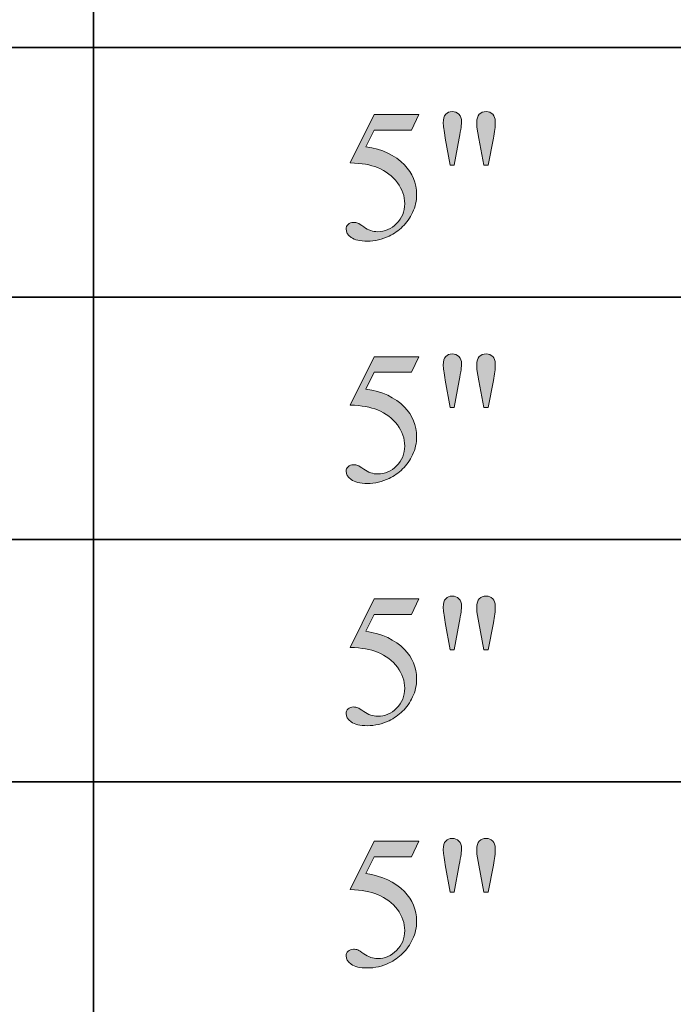
# Model space of a CAD drawing. Units: inches. Extents: x 0.3 to 10.6, y 0.3 to 8.2.
# Drawn here: x 9.4 to 9.8, y 3.1 to 3.7 of the extents above; entities that cross this region are included whole.
import ezdxf

# ---------------------------------------------------------------- set-up
doc = ezdxf.new("R2010")
doc.units = ezdxf.units.IN
doc.header["$MEASUREMENT"] = 0
doc.layers.add('SLAT', color=7, linetype='Continuous')
doc.layers.add('TEXT', color=7, linetype='Continuous')

# ---------------------------------------------------------------- blocks, each defined once
blk = doc.blocks.new('block 93')
at = {"layer": 'SLAT', "color": 7, "lineweight": 35}
blk.add_lwpolyline([(8.03682, 3.49182), (10.58579, 3.49182)], dxfattribs=at)
blk = doc.blocks.new('block 94')
at = {"layer": 'SLAT', "color": 7, "lineweight": 35}
blk.add_lwpolyline([(8.03682, 3.6361), (10.58579, 3.6361)], dxfattribs=at)
blk = doc.blocks.new('block 108')
at = {"layer": 'SLAT', "color": 7, "lineweight": 35}
blk.add_lwpolyline([(9.43154, 4.8144), (9.43154, 2.51182)], dxfattribs=at)
blk = doc.blocks.new('block 131')
at = {"layer": 'SLAT', "color": 7, "lineweight": 35}
blk.add_lwpolyline([(8.03682, 3.35182), (10.58579, 3.35182)], dxfattribs=at)
blk = doc.blocks.new('block 132')
at = {"layer": 'SLAT', "color": 7, "lineweight": 35}
blk.add_lwpolyline([(8.03682, 3.21182), (10.58579, 3.21182)], dxfattribs=at)
blk = doc.blocks.new('block 1413')
at = {"layer": 'TEXT'}
h = blk.add_hatch(color=7, dxfattribs=at)
h.dxf.hatch_style = 2
edge = h.paths.add_edge_path()
edge.add_spline(control_points=[(9.61951, 3.59745), (9.61951, 3.59745), (9.61536, 3.58842), (9.61536, 3.58842), (9.61536, 3.58842), (9.59371, 3.58842), (9.59371, 3.58842), (9.59371, 3.58842), (9.58899, 3.57876), (9.58899, 3.57876), (9.59836, 3.57739), (9.60579, 3.57391), (9.61127, 3.56832), (9.61598, 3.5635), (9.61834, 3.55783), (9.61834, 3.55132), (9.61834, 3.54754), (9.61757, 3.54404), (9.61602, 3.54083), (9.61449, 3.5376), (9.61255, 3.53486), (9.61022, 3.53259), (9.60788, 3.53033), (9.60528, 3.52851), (9.60242, 3.52713), (9.59835, 3.52519), (9.59417, 3.52421), (9.58988, 3.52421), (9.58557, 3.52421), (9.58244, 3.52494), (9.58047, 3.52641), (9.5785, 3.52789), (9.57753, 3.5295), (9.57753, 3.53126), (9.57753, 3.53225), (9.57794, 3.53314), (9.57875, 3.53389), (9.57956, 3.53465), (9.58058, 3.53503), (9.58183, 3.53503), (9.58274, 3.53503), (9.58355, 3.5349), (9.58424, 3.53461), (9.58493, 3.53433), (9.5861, 3.53361), (9.58777, 3.53244), (9.59041, 3.5306), (9.59311, 3.52968), (9.59584, 3.52968), (9.59998, 3.52968), (9.60361, 3.53125), (9.60674, 3.53437), (9.60986, 3.5375), (9.61144, 3.54131), (9.61144, 3.54582), (9.61144, 3.55016), (9.61004, 3.55423), (9.60725, 3.558), (9.60445, 3.56175), (9.60059, 3.56467), (9.59568, 3.56672), (9.59181, 3.56832), (9.58656, 3.56923), (9.57992, 3.56949), (9.57992, 3.56949), (9.59371, 3.59745), (9.59371, 3.59745), (9.59371, 3.59745), (9.61951, 3.59745), (9.61951, 3.59745)], knot_values=[0, 0, 0, 0, 1, 1, 1, 2, 2, 2, 3, 3, 3, 4, 4, 4, 5, 5, 5, 6, 6, 6, 7, 7, 7, 8, 8, 8, 9, 9, 9, 10, 10, 10, 11, 11, 11, 12, 12, 12, 13, 13, 13, 14, 14, 14, 15, 15, 15, 16, 16, 16, 17, 17, 17, 18, 18, 18, 19, 19, 19, 20, 20, 20, 21, 21, 21, 22, 22, 22, 23, 23, 23, 23], degree=3, periodic=1)
h = blk.add_hatch(color=7, dxfattribs=at)
h.dxf.hatch_style = 2
edge = h.paths.add_edge_path()
edge.add_spline(control_points=[(9.6378, 3.5681), (9.6378, 3.5681), (9.63489, 3.58381), (9.63489, 3.58381), (9.63411, 3.58812), (9.63372, 3.59106), (9.63372, 3.59262), (9.63372, 3.59488), (9.6342, 3.59653), (9.63513, 3.59755), (9.63607, 3.59858), (9.63733, 3.59909), (9.63893, 3.59909), (9.64048, 3.59909), (9.64178, 3.59856), (9.6428, 3.59753), (9.64383, 3.59649), (9.64434, 3.59509), (9.64434, 3.59336), (9.64434, 3.59199), (9.64388, 3.58879), (9.64296, 3.58375), (9.64296, 3.58375), (9.6401, 3.5681), (9.6401, 3.5681), (9.6401, 3.5681), (9.6378, 3.5681), (9.6378, 3.5681)], knot_values=[0, 0, 0, 0, 1, 1, 1, 2, 2, 2, 3, 3, 3, 4, 4, 4, 5, 5, 5, 6, 6, 6, 7, 7, 7, 8, 8, 8, 9, 9, 9, 9], degree=3, periodic=1)
edge = h.paths.add_edge_path()
edge.add_spline(control_points=[(9.65723, 3.5681), (9.65723, 3.5681), (9.65436, 3.58359), (9.65436, 3.58359), (9.65436, 3.58359), (9.6532, 3.59002), (9.6532, 3.59002), (9.65313, 3.5909), (9.65309, 3.59178), (9.65309, 3.59266), (9.65309, 3.5949), (9.65359, 3.59653), (9.65458, 3.59755), (9.65557, 3.59858), (9.65687, 3.59909), (9.6585, 3.59909), (9.66002, 3.59909), (9.6613, 3.59858), (9.6623, 3.59755), (9.6633, 3.59653), (9.66382, 3.59515), (9.66382, 3.59341), (9.66382, 3.59041), (9.66348, 3.58716), (9.6628, 3.58365), (9.6628, 3.58365), (9.65978, 3.5681), (9.65978, 3.5681), (9.65978, 3.5681), (9.65723, 3.5681), (9.65723, 3.5681)], knot_values=[0, 0, 0, 0, 1, 1, 1, 2, 2, 2, 3, 3, 3, 4, 4, 4, 5, 5, 5, 6, 6, 6, 7, 7, 7, 8, 8, 8, 9, 9, 9, 10, 10, 10, 10], degree=3, periodic=1)
at = {"layer": 'TEXT', "lineweight": 0}
for points, knots in [([(9.61951, 3.59745), (9.61951, 3.59745), (9.61536, 3.58842), (9.61536, 3.58842), (9.61536, 3.58842), (9.59371, 3.58842), (9.59371, 3.58842), (9.59371, 3.58842), (9.58899, 3.57876), (9.58899, 3.57876), (9.59836, 3.57739), (9.60579, 3.57391), (9.61127, 3.56832), (9.61598, 3.5635), (9.61834, 3.55783), (9.61834, 3.55132), (9.61834, 3.54754), (9.61757, 3.54404), (9.61602, 3.54083), (9.61449, 3.5376), (9.61255, 3.53486), (9.61022, 3.53259), (9.60788, 3.53033), (9.60528, 3.52851), (9.60242, 3.52713), (9.59835, 3.52519), (9.59417, 3.52421), (9.58988, 3.52421), (9.58557, 3.52421), (9.58244, 3.52494), (9.58047, 3.52641), (9.5785, 3.52789), (9.57753, 3.5295), (9.57753, 3.53126), (9.57753, 3.53225), (9.57794, 3.53314), (9.57875, 3.53389), (9.57956, 3.53465), (9.58058, 3.53503), (9.58183, 3.53503), (9.58274, 3.53503), (9.58355, 3.5349), (9.58424, 3.53461), (9.58493, 3.53433), (9.5861, 3.53361), (9.58777, 3.53244), (9.59041, 3.5306), (9.59311, 3.52968), (9.59584, 3.52968), (9.59998, 3.52968), (9.60361, 3.53125), (9.60674, 3.53437), (9.60986, 3.5375), (9.61144, 3.54131), (9.61144, 3.54582), (9.61144, 3.55016), (9.61004, 3.55423), (9.60725, 3.558), (9.60445, 3.56175), (9.60059, 3.56467), (9.59568, 3.56672), (9.59181, 3.56832), (9.58656, 3.56923), (9.57992, 3.56949), (9.57992, 3.56949), (9.59371, 3.59745), (9.59371, 3.59745), (9.59371, 3.59745), (9.61951, 3.59745), (9.61951, 3.59745)], [0, 0, 0, 0, 1, 1, 1, 2, 2, 2, 3, 3, 3, 4, 4, 4, 5, 5, 5, 6, 6, 6, 7, 7, 7, 8, 8, 8, 9, 9, 9, 10, 10, 10, 11, 11, 11, 12, 12, 12, 13, 13, 13, 14, 14, 14, 15, 15, 15, 16, 16, 16, 17, 17, 17, 18, 18, 18, 19, 19, 19, 20, 20, 20, 21, 21, 21, 22, 22, 22, 23, 23, 23, 23]), ([(9.6378, 3.5681), (9.6378, 3.5681), (9.63489, 3.58381), (9.63489, 3.58381), (9.63411, 3.58812), (9.63372, 3.59106), (9.63372, 3.59262), (9.63372, 3.59488), (9.6342, 3.59653), (9.63513, 3.59755), (9.63607, 3.59858), (9.63733, 3.59909), (9.63893, 3.59909), (9.64048, 3.59909), (9.64178, 3.59856), (9.6428, 3.59753), (9.64383, 3.59649), (9.64434, 3.59509), (9.64434, 3.59336), (9.64434, 3.59199), (9.64388, 3.58879), (9.64296, 3.58375), (9.64296, 3.58375), (9.6401, 3.5681), (9.6401, 3.5681), (9.6401, 3.5681), (9.6378, 3.5681), (9.6378, 3.5681)], [0, 0, 0, 0, 1, 1, 1, 2, 2, 2, 3, 3, 3, 4, 4, 4, 5, 5, 5, 6, 6, 6, 7, 7, 7, 8, 8, 8, 9, 9, 9, 9]), ([(9.65723, 3.5681), (9.65723, 3.5681), (9.65436, 3.58359), (9.65436, 3.58359), (9.65436, 3.58359), (9.6532, 3.59002), (9.6532, 3.59002), (9.65313, 3.5909), (9.65309, 3.59178), (9.65309, 3.59266), (9.65309, 3.5949), (9.65359, 3.59653), (9.65458, 3.59755), (9.65557, 3.59858), (9.65687, 3.59909), (9.6585, 3.59909), (9.66002, 3.59909), (9.6613, 3.59858), (9.6623, 3.59755), (9.6633, 3.59653), (9.66382, 3.59515), (9.66382, 3.59341), (9.66382, 3.59041), (9.66348, 3.58716), (9.6628, 3.58365), (9.6628, 3.58365), (9.65978, 3.5681), (9.65978, 3.5681), (9.65978, 3.5681), (9.65723, 3.5681), (9.65723, 3.5681)], [0, 0, 0, 0, 1, 1, 1, 2, 2, 2, 3, 3, 3, 4, 4, 4, 5, 5, 5, 6, 6, 6, 7, 7, 7, 8, 8, 8, 9, 9, 9, 10, 10, 10, 10])]:
    blk.add_open_spline(points, degree=3, knots=knots, dxfattribs=at)
blk = doc.blocks.new('block 1412')
at = {"layer": 'TEXT'}
blk.add_blockref('block 1413', (0, 0), dxfattribs=at)
blk = doc.blocks.new('block 1445')
at = {"layer": 'TEXT'}
h = blk.add_hatch(color=7, dxfattribs=at)
h.dxf.hatch_style = 2
edge = h.paths.add_edge_path()
edge.add_spline(control_points=[(9.61951, 3.45745), (9.61951, 3.45745), (9.61536, 3.44842), (9.61536, 3.44842), (9.61536, 3.44842), (9.59371, 3.44842), (9.59371, 3.44842), (9.59371, 3.44842), (9.58899, 3.43876), (9.58899, 3.43876), (9.59836, 3.43739), (9.60579, 3.43391), (9.61127, 3.42832), (9.61598, 3.4235), (9.61834, 3.41783), (9.61834, 3.41132), (9.61834, 3.40754), (9.61757, 3.40404), (9.61602, 3.40082), (9.61449, 3.3976), (9.61255, 3.39486), (9.61022, 3.39259), (9.60788, 3.39033), (9.60528, 3.38851), (9.60242, 3.38713), (9.59835, 3.38519), (9.59417, 3.38421), (9.58988, 3.38421), (9.58557, 3.38421), (9.58244, 3.38494), (9.58047, 3.38641), (9.5785, 3.38789), (9.57753, 3.3895), (9.57753, 3.39126), (9.57753, 3.39225), (9.57794, 3.39313), (9.57875, 3.39389), (9.57956, 3.39465), (9.58058, 3.39503), (9.58183, 3.39503), (9.58274, 3.39503), (9.58355, 3.3949), (9.58424, 3.39461), (9.58493, 3.39433), (9.5861, 3.39361), (9.58777, 3.39244), (9.59041, 3.3906), (9.59311, 3.38968), (9.59584, 3.38968), (9.59998, 3.38968), (9.60361, 3.39125), (9.60674, 3.39437), (9.60986, 3.3975), (9.61144, 3.40131), (9.61144, 3.40582), (9.61144, 3.41016), (9.61004, 3.41423), (9.60725, 3.418), (9.60445, 3.42175), (9.60059, 3.42467), (9.59568, 3.42672), (9.59181, 3.42832), (9.58656, 3.42923), (9.57992, 3.42948), (9.57992, 3.42948), (9.59371, 3.45745), (9.59371, 3.45745), (9.59371, 3.45745), (9.61951, 3.45745), (9.61951, 3.45745)], knot_values=[0, 0, 0, 0, 1, 1, 1, 2, 2, 2, 3, 3, 3, 4, 4, 4, 5, 5, 5, 6, 6, 6, 7, 7, 7, 8, 8, 8, 9, 9, 9, 10, 10, 10, 11, 11, 11, 12, 12, 12, 13, 13, 13, 14, 14, 14, 15, 15, 15, 16, 16, 16, 17, 17, 17, 18, 18, 18, 19, 19, 19, 20, 20, 20, 21, 21, 21, 22, 22, 22, 23, 23, 23, 23], degree=3, periodic=1)
h = blk.add_hatch(color=7, dxfattribs=at)
h.dxf.hatch_style = 2
edge = h.paths.add_edge_path()
edge.add_spline(control_points=[(9.6378, 3.4281), (9.6378, 3.4281), (9.63489, 3.44381), (9.63489, 3.44381), (9.63411, 3.44812), (9.63372, 3.45106), (9.63372, 3.45262), (9.63372, 3.45487), (9.6342, 3.45653), (9.63513, 3.45755), (9.63607, 3.45858), (9.63733, 3.45909), (9.63893, 3.45909), (9.64048, 3.45909), (9.64178, 3.45856), (9.6428, 3.45753), (9.64383, 3.45649), (9.64434, 3.45509), (9.64434, 3.45336), (9.64434, 3.45199), (9.64388, 3.44878), (9.64296, 3.44375), (9.64296, 3.44375), (9.6401, 3.4281), (9.6401, 3.4281), (9.6401, 3.4281), (9.6378, 3.4281), (9.6378, 3.4281)], knot_values=[0, 0, 0, 0, 1, 1, 1, 2, 2, 2, 3, 3, 3, 4, 4, 4, 5, 5, 5, 6, 6, 6, 7, 7, 7, 8, 8, 8, 9, 9, 9, 9], degree=3, periodic=1)
edge = h.paths.add_edge_path()
edge.add_spline(control_points=[(9.65723, 3.4281), (9.65723, 3.4281), (9.65436, 3.44359), (9.65436, 3.44359), (9.65436, 3.44359), (9.6532, 3.45002), (9.6532, 3.45002), (9.65313, 3.4509), (9.65309, 3.45178), (9.65309, 3.45266), (9.65309, 3.4549), (9.65359, 3.45653), (9.65458, 3.45755), (9.65557, 3.45858), (9.65687, 3.45909), (9.6585, 3.45909), (9.66002, 3.45909), (9.6613, 3.45858), (9.6623, 3.45755), (9.6633, 3.45653), (9.66382, 3.45515), (9.66382, 3.45341), (9.66382, 3.45041), (9.66348, 3.44716), (9.6628, 3.44364), (9.6628, 3.44364), (9.65978, 3.4281), (9.65978, 3.4281), (9.65978, 3.4281), (9.65723, 3.4281), (9.65723, 3.4281)], knot_values=[0, 0, 0, 0, 1, 1, 1, 2, 2, 2, 3, 3, 3, 4, 4, 4, 5, 5, 5, 6, 6, 6, 7, 7, 7, 8, 8, 8, 9, 9, 9, 10, 10, 10, 10], degree=3, periodic=1)
at = {"layer": 'TEXT', "lineweight": 0}
for points, knots in [([(9.61951, 3.45745), (9.61951, 3.45745), (9.61536, 3.44842), (9.61536, 3.44842), (9.61536, 3.44842), (9.59371, 3.44842), (9.59371, 3.44842), (9.59371, 3.44842), (9.58899, 3.43876), (9.58899, 3.43876), (9.59836, 3.43739), (9.60579, 3.43391), (9.61127, 3.42832), (9.61598, 3.4235), (9.61834, 3.41783), (9.61834, 3.41132), (9.61834, 3.40754), (9.61757, 3.40404), (9.61602, 3.40082), (9.61449, 3.3976), (9.61255, 3.39486), (9.61022, 3.39259), (9.60788, 3.39033), (9.60528, 3.38851), (9.60242, 3.38713), (9.59835, 3.38519), (9.59417, 3.38421), (9.58988, 3.38421), (9.58557, 3.38421), (9.58244, 3.38494), (9.58047, 3.38641), (9.5785, 3.38789), (9.57753, 3.3895), (9.57753, 3.39126), (9.57753, 3.39225), (9.57794, 3.39313), (9.57875, 3.39389), (9.57956, 3.39465), (9.58058, 3.39503), (9.58183, 3.39503), (9.58274, 3.39503), (9.58355, 3.3949), (9.58424, 3.39461), (9.58493, 3.39433), (9.5861, 3.39361), (9.58777, 3.39244), (9.59041, 3.3906), (9.59311, 3.38968), (9.59584, 3.38968), (9.59998, 3.38968), (9.60361, 3.39125), (9.60674, 3.39437), (9.60986, 3.3975), (9.61144, 3.40131), (9.61144, 3.40582), (9.61144, 3.41016), (9.61004, 3.41423), (9.60725, 3.418), (9.60445, 3.42175), (9.60059, 3.42467), (9.59568, 3.42672), (9.59181, 3.42832), (9.58656, 3.42923), (9.57992, 3.42948), (9.57992, 3.42948), (9.59371, 3.45745), (9.59371, 3.45745), (9.59371, 3.45745), (9.61951, 3.45745), (9.61951, 3.45745)], [0, 0, 0, 0, 1, 1, 1, 2, 2, 2, 3, 3, 3, 4, 4, 4, 5, 5, 5, 6, 6, 6, 7, 7, 7, 8, 8, 8, 9, 9, 9, 10, 10, 10, 11, 11, 11, 12, 12, 12, 13, 13, 13, 14, 14, 14, 15, 15, 15, 16, 16, 16, 17, 17, 17, 18, 18, 18, 19, 19, 19, 20, 20, 20, 21, 21, 21, 22, 22, 22, 23, 23, 23, 23]), ([(9.6378, 3.4281), (9.6378, 3.4281), (9.63489, 3.44381), (9.63489, 3.44381), (9.63411, 3.44812), (9.63372, 3.45106), (9.63372, 3.45262), (9.63372, 3.45487), (9.6342, 3.45653), (9.63513, 3.45755), (9.63607, 3.45858), (9.63733, 3.45909), (9.63893, 3.45909), (9.64048, 3.45909), (9.64178, 3.45856), (9.6428, 3.45753), (9.64383, 3.45649), (9.64434, 3.45509), (9.64434, 3.45336), (9.64434, 3.45199), (9.64388, 3.44878), (9.64296, 3.44375), (9.64296, 3.44375), (9.6401, 3.4281), (9.6401, 3.4281), (9.6401, 3.4281), (9.6378, 3.4281), (9.6378, 3.4281)], [0, 0, 0, 0, 1, 1, 1, 2, 2, 2, 3, 3, 3, 4, 4, 4, 5, 5, 5, 6, 6, 6, 7, 7, 7, 8, 8, 8, 9, 9, 9, 9]), ([(9.65723, 3.4281), (9.65723, 3.4281), (9.65436, 3.44359), (9.65436, 3.44359), (9.65436, 3.44359), (9.6532, 3.45002), (9.6532, 3.45002), (9.65313, 3.4509), (9.65309, 3.45178), (9.65309, 3.45266), (9.65309, 3.4549), (9.65359, 3.45653), (9.65458, 3.45755), (9.65557, 3.45858), (9.65687, 3.45909), (9.6585, 3.45909), (9.66002, 3.45909), (9.6613, 3.45858), (9.6623, 3.45755), (9.6633, 3.45653), (9.66382, 3.45515), (9.66382, 3.45341), (9.66382, 3.45041), (9.66348, 3.44716), (9.6628, 3.44364), (9.6628, 3.44364), (9.65978, 3.4281), (9.65978, 3.4281), (9.65978, 3.4281), (9.65723, 3.4281), (9.65723, 3.4281)], [0, 0, 0, 0, 1, 1, 1, 2, 2, 2, 3, 3, 3, 4, 4, 4, 5, 5, 5, 6, 6, 6, 7, 7, 7, 8, 8, 8, 9, 9, 9, 10, 10, 10, 10])]:
    blk.add_open_spline(points, degree=3, knots=knots, dxfattribs=at)
blk = doc.blocks.new('block 1444')
at = {"layer": 'TEXT'}
blk.add_blockref('block 1445', (0, 0), dxfattribs=at)
blk = doc.blocks.new('block 1461')
at = {"layer": 'TEXT'}
h = blk.add_hatch(color=7, dxfattribs=at)
h.dxf.hatch_style = 2
edge = h.paths.add_edge_path()
edge.add_spline(control_points=[(9.61951, 3.31745), (9.61951, 3.31745), (9.61536, 3.30842), (9.61536, 3.30842), (9.61536, 3.30842), (9.59371, 3.30842), (9.59371, 3.30842), (9.59371, 3.30842), (9.58899, 3.29876), (9.58899, 3.29876), (9.59836, 3.29739), (9.60579, 3.2939), (9.61127, 3.28832), (9.61598, 3.2835), (9.61834, 3.27783), (9.61834, 3.27132), (9.61834, 3.26754), (9.61757, 3.26404), (9.61602, 3.26082), (9.61449, 3.2576), (9.61255, 3.25486), (9.61022, 3.25259), (9.60788, 3.25033), (9.60528, 3.24851), (9.60242, 3.24712), (9.59835, 3.24519), (9.59417, 3.24421), (9.58988, 3.24421), (9.58557, 3.24421), (9.58244, 3.24494), (9.58047, 3.24641), (9.5785, 3.24788), (9.57753, 3.2495), (9.57753, 3.25126), (9.57753, 3.25225), (9.57794, 3.25313), (9.57875, 3.25389), (9.57956, 3.25465), (9.58058, 3.25503), (9.58183, 3.25503), (9.58274, 3.25503), (9.58355, 3.2549), (9.58424, 3.25461), (9.58493, 3.25433), (9.5861, 3.25361), (9.58777, 3.25244), (9.59041, 3.2506), (9.59311, 3.24967), (9.59584, 3.24967), (9.59998, 3.24967), (9.60361, 3.25125), (9.60674, 3.25437), (9.60986, 3.2575), (9.61144, 3.26131), (9.61144, 3.26581), (9.61144, 3.27016), (9.61004, 3.27422), (9.60725, 3.27799), (9.60445, 3.28175), (9.60059, 3.28467), (9.59568, 3.28672), (9.59181, 3.28832), (9.58656, 3.28923), (9.57992, 3.28948), (9.57992, 3.28948), (9.59371, 3.31745), (9.59371, 3.31745), (9.59371, 3.31745), (9.61951, 3.31745), (9.61951, 3.31745)], knot_values=[0, 0, 0, 0, 1, 1, 1, 2, 2, 2, 3, 3, 3, 4, 4, 4, 5, 5, 5, 6, 6, 6, 7, 7, 7, 8, 8, 8, 9, 9, 9, 10, 10, 10, 11, 11, 11, 12, 12, 12, 13, 13, 13, 14, 14, 14, 15, 15, 15, 16, 16, 16, 17, 17, 17, 18, 18, 18, 19, 19, 19, 20, 20, 20, 21, 21, 21, 22, 22, 22, 23, 23, 23, 23], degree=3, periodic=1)
h = blk.add_hatch(color=7, dxfattribs=at)
h.dxf.hatch_style = 2
edge = h.paths.add_edge_path()
edge.add_spline(control_points=[(9.6378, 3.2881), (9.6378, 3.2881), (9.63489, 3.30381), (9.63489, 3.30381), (9.63411, 3.30812), (9.63372, 3.31106), (9.63372, 3.31262), (9.63372, 3.31487), (9.6342, 3.31653), (9.63513, 3.31755), (9.63607, 3.31858), (9.63733, 3.31909), (9.63893, 3.31909), (9.64048, 3.31909), (9.64178, 3.31856), (9.6428, 3.31753), (9.64383, 3.31649), (9.64434, 3.31509), (9.64434, 3.31335), (9.64434, 3.31198), (9.64388, 3.30878), (9.64296, 3.30375), (9.64296, 3.30375), (9.6401, 3.2881), (9.6401, 3.2881), (9.6401, 3.2881), (9.6378, 3.2881), (9.6378, 3.2881)], knot_values=[0, 0, 0, 0, 1, 1, 1, 2, 2, 2, 3, 3, 3, 4, 4, 4, 5, 5, 5, 6, 6, 6, 7, 7, 7, 8, 8, 8, 9, 9, 9, 9], degree=3, periodic=1)
edge = h.paths.add_edge_path()
edge.add_spline(control_points=[(9.65723, 3.2881), (9.65723, 3.2881), (9.65436, 3.30359), (9.65436, 3.30359), (9.65436, 3.30359), (9.6532, 3.31002), (9.6532, 3.31002), (9.65313, 3.3109), (9.65309, 3.31178), (9.65309, 3.31266), (9.65309, 3.3149), (9.65359, 3.31653), (9.65458, 3.31755), (9.65557, 3.31858), (9.65687, 3.31909), (9.6585, 3.31909), (9.66002, 3.31909), (9.6613, 3.31858), (9.6623, 3.31755), (9.6633, 3.31653), (9.66382, 3.31514), (9.66382, 3.31341), (9.66382, 3.31041), (9.66348, 3.30716), (9.6628, 3.30364), (9.6628, 3.30364), (9.65978, 3.2881), (9.65978, 3.2881), (9.65978, 3.2881), (9.65723, 3.2881), (9.65723, 3.2881)], knot_values=[0, 0, 0, 0, 1, 1, 1, 2, 2, 2, 3, 3, 3, 4, 4, 4, 5, 5, 5, 6, 6, 6, 7, 7, 7, 8, 8, 8, 9, 9, 9, 10, 10, 10, 10], degree=3, periodic=1)
at = {"layer": 'TEXT', "lineweight": 0}
for points, knots in [([(9.61951, 3.31745), (9.61951, 3.31745), (9.61536, 3.30842), (9.61536, 3.30842), (9.61536, 3.30842), (9.59371, 3.30842), (9.59371, 3.30842), (9.59371, 3.30842), (9.58899, 3.29876), (9.58899, 3.29876), (9.59836, 3.29739), (9.60579, 3.2939), (9.61127, 3.28832), (9.61598, 3.2835), (9.61834, 3.27783), (9.61834, 3.27132), (9.61834, 3.26754), (9.61757, 3.26404), (9.61602, 3.26082), (9.61449, 3.2576), (9.61255, 3.25486), (9.61022, 3.25259), (9.60788, 3.25033), (9.60528, 3.24851), (9.60242, 3.24712), (9.59835, 3.24519), (9.59417, 3.24421), (9.58988, 3.24421), (9.58557, 3.24421), (9.58244, 3.24494), (9.58047, 3.24641), (9.5785, 3.24788), (9.57753, 3.2495), (9.57753, 3.25126), (9.57753, 3.25225), (9.57794, 3.25313), (9.57875, 3.25389), (9.57956, 3.25465), (9.58058, 3.25503), (9.58183, 3.25503), (9.58274, 3.25503), (9.58355, 3.2549), (9.58424, 3.25461), (9.58493, 3.25433), (9.5861, 3.25361), (9.58777, 3.25244), (9.59041, 3.2506), (9.59311, 3.24967), (9.59584, 3.24967), (9.59998, 3.24967), (9.60361, 3.25125), (9.60674, 3.25437), (9.60986, 3.2575), (9.61144, 3.26131), (9.61144, 3.26581), (9.61144, 3.27016), (9.61004, 3.27422), (9.60725, 3.27799), (9.60445, 3.28175), (9.60059, 3.28467), (9.59568, 3.28672), (9.59181, 3.28832), (9.58656, 3.28923), (9.57992, 3.28948), (9.57992, 3.28948), (9.59371, 3.31745), (9.59371, 3.31745), (9.59371, 3.31745), (9.61951, 3.31745), (9.61951, 3.31745)], [0, 0, 0, 0, 1, 1, 1, 2, 2, 2, 3, 3, 3, 4, 4, 4, 5, 5, 5, 6, 6, 6, 7, 7, 7, 8, 8, 8, 9, 9, 9, 10, 10, 10, 11, 11, 11, 12, 12, 12, 13, 13, 13, 14, 14, 14, 15, 15, 15, 16, 16, 16, 17, 17, 17, 18, 18, 18, 19, 19, 19, 20, 20, 20, 21, 21, 21, 22, 22, 22, 23, 23, 23, 23]), ([(9.6378, 3.2881), (9.6378, 3.2881), (9.63489, 3.30381), (9.63489, 3.30381), (9.63411, 3.30812), (9.63372, 3.31106), (9.63372, 3.31262), (9.63372, 3.31487), (9.6342, 3.31653), (9.63513, 3.31755), (9.63607, 3.31858), (9.63733, 3.31909), (9.63893, 3.31909), (9.64048, 3.31909), (9.64178, 3.31856), (9.6428, 3.31753), (9.64383, 3.31649), (9.64434, 3.31509), (9.64434, 3.31335), (9.64434, 3.31198), (9.64388, 3.30878), (9.64296, 3.30375), (9.64296, 3.30375), (9.6401, 3.2881), (9.6401, 3.2881), (9.6401, 3.2881), (9.6378, 3.2881), (9.6378, 3.2881)], [0, 0, 0, 0, 1, 1, 1, 2, 2, 2, 3, 3, 3, 4, 4, 4, 5, 5, 5, 6, 6, 6, 7, 7, 7, 8, 8, 8, 9, 9, 9, 9]), ([(9.65723, 3.2881), (9.65723, 3.2881), (9.65436, 3.30359), (9.65436, 3.30359), (9.65436, 3.30359), (9.6532, 3.31002), (9.6532, 3.31002), (9.65313, 3.3109), (9.65309, 3.31178), (9.65309, 3.31266), (9.65309, 3.3149), (9.65359, 3.31653), (9.65458, 3.31755), (9.65557, 3.31858), (9.65687, 3.31909), (9.6585, 3.31909), (9.66002, 3.31909), (9.6613, 3.31858), (9.6623, 3.31755), (9.6633, 3.31653), (9.66382, 3.31514), (9.66382, 3.31341), (9.66382, 3.31041), (9.66348, 3.30716), (9.6628, 3.30364), (9.6628, 3.30364), (9.65978, 3.2881), (9.65978, 3.2881), (9.65978, 3.2881), (9.65723, 3.2881), (9.65723, 3.2881)], [0, 0, 0, 0, 1, 1, 1, 2, 2, 2, 3, 3, 3, 4, 4, 4, 5, 5, 5, 6, 6, 6, 7, 7, 7, 8, 8, 8, 9, 9, 9, 10, 10, 10, 10])]:
    blk.add_open_spline(points, degree=3, knots=knots, dxfattribs=at)
blk = doc.blocks.new('block 1460')
at = {"layer": 'TEXT'}
blk.add_blockref('block 1461', (0, 0), dxfattribs=at)
blk = doc.blocks.new('block 1477')
at = {"layer": 'TEXT'}
h = blk.add_hatch(color=7, dxfattribs=at)
h.dxf.hatch_style = 2
edge = h.paths.add_edge_path()
edge.add_spline(control_points=[(9.61951, 3.17745), (9.61951, 3.17745), (9.61536, 3.16842), (9.61536, 3.16842), (9.61536, 3.16842), (9.59371, 3.16842), (9.59371, 3.16842), (9.59371, 3.16842), (9.58899, 3.15876), (9.58899, 3.15876), (9.59836, 3.15739), (9.60579, 3.1539), (9.61127, 3.14832), (9.61598, 3.1435), (9.61834, 3.13783), (9.61834, 3.13132), (9.61834, 3.12754), (9.61757, 3.12404), (9.61602, 3.12082), (9.61449, 3.11759), (9.61255, 3.11485), (9.61022, 3.11259), (9.60788, 3.11032), (9.60528, 3.10851), (9.60242, 3.10712), (9.59835, 3.10518), (9.59417, 3.10421), (9.58988, 3.10421), (9.58557, 3.10421), (9.58244, 3.10494), (9.58047, 3.1064), (9.5785, 3.10788), (9.57753, 3.1095), (9.57753, 3.11126), (9.57753, 3.11225), (9.57794, 3.11313), (9.57875, 3.11389), (9.57956, 3.11465), (9.58058, 3.11503), (9.58183, 3.11503), (9.58274, 3.11503), (9.58355, 3.1149), (9.58424, 3.11461), (9.58493, 3.11433), (9.5861, 3.11361), (9.58777, 3.11244), (9.59041, 3.1106), (9.59311, 3.10967), (9.59584, 3.10967), (9.59998, 3.10967), (9.60361, 3.11125), (9.60674, 3.11437), (9.60986, 3.1175), (9.61144, 3.12131), (9.61144, 3.12581), (9.61144, 3.13015), (9.61004, 3.13422), (9.60725, 3.13799), (9.60445, 3.14175), (9.60059, 3.14467), (9.59568, 3.14671), (9.59181, 3.14832), (9.58656, 3.14922), (9.57992, 3.14948), (9.57992, 3.14948), (9.59371, 3.17745), (9.59371, 3.17745), (9.59371, 3.17745), (9.61951, 3.17745), (9.61951, 3.17745)], knot_values=[0, 0, 0, 0, 1, 1, 1, 2, 2, 2, 3, 3, 3, 4, 4, 4, 5, 5, 5, 6, 6, 6, 7, 7, 7, 8, 8, 8, 9, 9, 9, 10, 10, 10, 11, 11, 11, 12, 12, 12, 13, 13, 13, 14, 14, 14, 15, 15, 15, 16, 16, 16, 17, 17, 17, 18, 18, 18, 19, 19, 19, 20, 20, 20, 21, 21, 21, 22, 22, 22, 23, 23, 23, 23], degree=3, periodic=1)
h = blk.add_hatch(color=7, dxfattribs=at)
h.dxf.hatch_style = 2
edge = h.paths.add_edge_path()
edge.add_spline(control_points=[(9.6378, 3.1481), (9.6378, 3.1481), (9.63489, 3.1638), (9.63489, 3.1638), (9.63411, 3.16812), (9.63372, 3.17106), (9.63372, 3.17262), (9.63372, 3.17487), (9.6342, 3.17653), (9.63513, 3.17754), (9.63607, 3.17858), (9.63733, 3.17909), (9.63893, 3.17909), (9.64048, 3.17909), (9.64178, 3.17856), (9.6428, 3.17753), (9.64383, 3.17649), (9.64434, 3.17509), (9.64434, 3.17335), (9.64434, 3.17198), (9.64388, 3.16878), (9.64296, 3.16375), (9.64296, 3.16375), (9.6401, 3.1481), (9.6401, 3.1481), (9.6401, 3.1481), (9.6378, 3.1481), (9.6378, 3.1481)], knot_values=[0, 0, 0, 0, 1, 1, 1, 2, 2, 2, 3, 3, 3, 4, 4, 4, 5, 5, 5, 6, 6, 6, 7, 7, 7, 8, 8, 8, 9, 9, 9, 9], degree=3, periodic=1)
edge = h.paths.add_edge_path()
edge.add_spline(control_points=[(9.65723, 3.1481), (9.65723, 3.1481), (9.65436, 3.16359), (9.65436, 3.16359), (9.65436, 3.16359), (9.6532, 3.17002), (9.6532, 3.17002), (9.65313, 3.1709), (9.65309, 3.17178), (9.65309, 3.17266), (9.65309, 3.1749), (9.65359, 3.17653), (9.65458, 3.17754), (9.65557, 3.17858), (9.65687, 3.17909), (9.6585, 3.17909), (9.66002, 3.17909), (9.6613, 3.17858), (9.6623, 3.17754), (9.6633, 3.17653), (9.66382, 3.17514), (9.66382, 3.17341), (9.66382, 3.17041), (9.66348, 3.16715), (9.6628, 3.16364), (9.6628, 3.16364), (9.65978, 3.1481), (9.65978, 3.1481), (9.65978, 3.1481), (9.65723, 3.1481), (9.65723, 3.1481)], knot_values=[0, 0, 0, 0, 1, 1, 1, 2, 2, 2, 3, 3, 3, 4, 4, 4, 5, 5, 5, 6, 6, 6, 7, 7, 7, 8, 8, 8, 9, 9, 9, 10, 10, 10, 10], degree=3, periodic=1)
at = {"layer": 'TEXT', "lineweight": 0}
for points, knots in [([(9.61951, 3.17745), (9.61951, 3.17745), (9.61536, 3.16842), (9.61536, 3.16842), (9.61536, 3.16842), (9.59371, 3.16842), (9.59371, 3.16842), (9.59371, 3.16842), (9.58899, 3.15876), (9.58899, 3.15876), (9.59836, 3.15739), (9.60579, 3.1539), (9.61127, 3.14832), (9.61598, 3.1435), (9.61834, 3.13783), (9.61834, 3.13132), (9.61834, 3.12754), (9.61757, 3.12404), (9.61602, 3.12082), (9.61449, 3.11759), (9.61255, 3.11485), (9.61022, 3.11259), (9.60788, 3.11032), (9.60528, 3.10851), (9.60242, 3.10712), (9.59835, 3.10518), (9.59417, 3.10421), (9.58988, 3.10421), (9.58557, 3.10421), (9.58244, 3.10494), (9.58047, 3.1064), (9.5785, 3.10788), (9.57753, 3.1095), (9.57753, 3.11126), (9.57753, 3.11225), (9.57794, 3.11313), (9.57875, 3.11389), (9.57956, 3.11465), (9.58058, 3.11503), (9.58183, 3.11503), (9.58274, 3.11503), (9.58355, 3.1149), (9.58424, 3.11461), (9.58493, 3.11433), (9.5861, 3.11361), (9.58777, 3.11244), (9.59041, 3.1106), (9.59311, 3.10967), (9.59584, 3.10967), (9.59998, 3.10967), (9.60361, 3.11125), (9.60674, 3.11437), (9.60986, 3.1175), (9.61144, 3.12131), (9.61144, 3.12581), (9.61144, 3.13015), (9.61004, 3.13422), (9.60725, 3.13799), (9.60445, 3.14175), (9.60059, 3.14467), (9.59568, 3.14671), (9.59181, 3.14832), (9.58656, 3.14922), (9.57992, 3.14948), (9.57992, 3.14948), (9.59371, 3.17745), (9.59371, 3.17745), (9.59371, 3.17745), (9.61951, 3.17745), (9.61951, 3.17745)], [0, 0, 0, 0, 1, 1, 1, 2, 2, 2, 3, 3, 3, 4, 4, 4, 5, 5, 5, 6, 6, 6, 7, 7, 7, 8, 8, 8, 9, 9, 9, 10, 10, 10, 11, 11, 11, 12, 12, 12, 13, 13, 13, 14, 14, 14, 15, 15, 15, 16, 16, 16, 17, 17, 17, 18, 18, 18, 19, 19, 19, 20, 20, 20, 21, 21, 21, 22, 22, 22, 23, 23, 23, 23]), ([(9.6378, 3.1481), (9.6378, 3.1481), (9.63489, 3.1638), (9.63489, 3.1638), (9.63411, 3.16812), (9.63372, 3.17106), (9.63372, 3.17262), (9.63372, 3.17487), (9.6342, 3.17653), (9.63513, 3.17754), (9.63607, 3.17858), (9.63733, 3.17909), (9.63893, 3.17909), (9.64048, 3.17909), (9.64178, 3.17856), (9.6428, 3.17753), (9.64383, 3.17649), (9.64434, 3.17509), (9.64434, 3.17335), (9.64434, 3.17198), (9.64388, 3.16878), (9.64296, 3.16375), (9.64296, 3.16375), (9.6401, 3.1481), (9.6401, 3.1481), (9.6401, 3.1481), (9.6378, 3.1481), (9.6378, 3.1481)], [0, 0, 0, 0, 1, 1, 1, 2, 2, 2, 3, 3, 3, 4, 4, 4, 5, 5, 5, 6, 6, 6, 7, 7, 7, 8, 8, 8, 9, 9, 9, 9]), ([(9.65723, 3.1481), (9.65723, 3.1481), (9.65436, 3.16359), (9.65436, 3.16359), (9.65436, 3.16359), (9.6532, 3.17002), (9.6532, 3.17002), (9.65313, 3.1709), (9.65309, 3.17178), (9.65309, 3.17266), (9.65309, 3.1749), (9.65359, 3.17653), (9.65458, 3.17754), (9.65557, 3.17858), (9.65687, 3.17909), (9.6585, 3.17909), (9.66002, 3.17909), (9.6613, 3.17858), (9.6623, 3.17754), (9.6633, 3.17653), (9.66382, 3.17514), (9.66382, 3.17341), (9.66382, 3.17041), (9.66348, 3.16715), (9.6628, 3.16364), (9.6628, 3.16364), (9.65978, 3.1481), (9.65978, 3.1481), (9.65978, 3.1481), (9.65723, 3.1481), (9.65723, 3.1481)], [0, 0, 0, 0, 1, 1, 1, 2, 2, 2, 3, 3, 3, 4, 4, 4, 5, 5, 5, 6, 6, 6, 7, 7, 7, 8, 8, 8, 9, 9, 9, 10, 10, 10, 10])]:
    blk.add_open_spline(points, degree=3, knots=knots, dxfattribs=at)
blk = doc.blocks.new('block 1476')
at = {"layer": 'TEXT'}
blk.add_blockref('block 1477', (0, 0), dxfattribs=at)

msp = doc.modelspace()

# ---------------------------------------------------------------- block references
at = {"layer": 'SLAT'}
for name in ['block 108', 'block 94', 'block 93', 'block 131', 'block 132']:
    msp.add_blockref(name, (0, 0), dxfattribs=at)
at = {"layer": 'TEXT'}
for name in ['block 1412', 'block 1444', 'block 1460', 'block 1476']:
    msp.add_blockref(name, (0, 0), dxfattribs=at)

doc.saveas('drawing.dxf')
